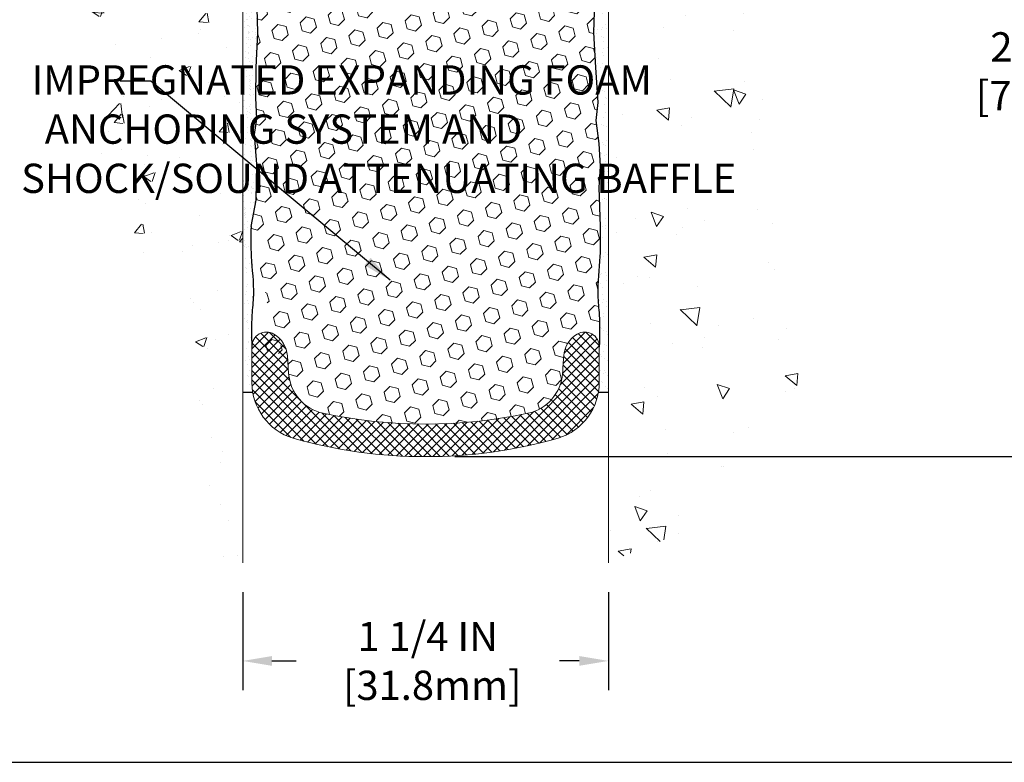
# Model space of a CAD drawing. Extents: x 788 to 2303, y 542 to 568.
# Drawn here: x 793 to 796, y 546 to 548 of the extents above; entities that cross this region are included whole.
import ezdxf

# ---------------------------------------------------------------- set-up
doc = ezdxf.new("R2010")
doc.units = 0
doc.header["$LTSCALE"] = 5
doc.header["$MEASUREMENT"] = 0
doc.layers.get('DEFPOINTS').update_dxf_attribs({"linetype": 'CONTINUOUS'})
for name, color, linetype, lineweight in [('CONCRETE - H', 130, 'CONTINUOUS', 9), ('CONCRETE - L', 132, 'CONTINUOUS', 20), ('FOAM INSERT - H', 150, 'CONTINUOUS', 15), ('SILICONE BELLOWS - H', 20, 'CONTINUOUS', 15), ('SILICONE BELLOWS - L', 22, 'CONTINUOUS', 20), ('TBLOCK-T5', 111, 'CONTINUOUS', 30), ('TEXT - 4', 241, 'CONTINUOUS', 25)]:
    doc.layers.add(name, color=color, linetype=linetype, lineweight=lineweight)
doc.layers.add('DIMS', color=50, linetype='CONTINUOUS')
doc.styles.add('ROMANS', font='romans', dxfattribs={"width": 0.9})
doc.dimstyles.new('Copy of STANDARD', dxfattribs={"dimtxt": 2, "dimasz": 2, "dimexe": 1, "dimexo": 1, "dimgap": 1, "dimtad": 0, "dimzin": 0, "dimdsep": 46, "dimtxsty": 'Standard', "dimcen": 0.09, "dimclrd": 256, "dimclre": 256, "dimclrt": 256, "dimadec": 1, "dimazin": 0, "dimtfac": 1, "dimtofl": 0, "dimtmove": 0, "dimatfit": 3, "dimfxl": 1, "dimtolj": 1, "dimtzin": 0, "dimlwd": -1, "dimlwe": -1, "dimarcsym": 0})
doc.dimstyles.get("Standard").update_dxf_attribs({"dimtxt": 0.18, "dimasz": 0.18, "dimexe": 0.18, "dimexo": 0.0625, "dimgap": 0.09, "dimtad": 0, "dimtih": 1, "dimtoh": 1, "dimdec": 4, "dimzin": 0, "dimdsep": 46, "dimtxsty": 'Standard', "dimcen": 0.09, "dimadec": 0, "dimazin": 0, "dimtfac": 1, "dimtdec": 4, "dimtofl": 0, "dimtmove": 0, "dimatfit": 3, "dimfxl": 1, "dimtolj": 1, "dimtzin": 0, "dimarcsym": 0})
pattern_1 = [(37.49999999999999, (-3.968198449925382, -0.09723033614170618), (-0.001574833952740192, 0.04817059422532897), [0, -0.03800000000000001, 0, -0.0425, 0, -0.040625]), (7.499999999999948, (-3.968198449925382, -0.09723033614170618), (0.0442444176316932, 0.0705536516307435), [0, -0.0205, 0, -0.03425, 0, -0.013125]), (327.5, (-3.998948449925393, -0.09723033614170618), (0.07785354654378739, 0.0001414763384241045), [0, -0.0125, 0, -0.04499999999999998, 0, -0.05874999999999998]), (317.5, (-3.998948449925393, -0.09723033614170618), (0.07515316511430735, 0.02194188912335622), [0, -0.00625, 0, -0.0295, 0, -0.03375])]

# ---------------------------------------------------------------- blocks, each defined once
blk = doc.blocks.new('*D4')
at = {"layer": 'DEFPOINTS', "color": 0, "transparency": 16777216}
for p in [(793.4157442397554, 546.4820728855974), (794.6657442397551, 546.4820728855975), (794.6657442397551, 546.1465773404278)]:
    blk.add_point(p, dxfattribs=at)
at = {"layer": 'DIMS', "transparency": 16777216}
for p, q in [((793.4157442397554, 546.3820728855974), (793.4157442397554, 546.0465773404278)), ((794.6657442397551, 546.3820728855975), (794.6657442397551, 546.0465773404278)), ((793.5157442397555, 546.1465773404278), (793.5981434428103, 546.1465773404278)), ((794.5657442397551, 546.1465773404278), (794.4981434429473, 546.1465773404278))]:
    blk.add_line(p, q, dxfattribs=at)
for points in [[(793.5157442397555, 546.1632440070945), (793.5157442397555, 546.1299106737612), (793.4157442397554, 546.1465773404278)], [(794.5657442397551, 546.1632440070945), (794.5657442397551, 546.1299106737612), (794.6657442397551, 546.1465773404278)]]:
    blk.add_solid(points, dxfattribs=at)
at = {"layer": 'DIMS', "transparency": 16777216, "insert": (794.0481434428788, 546.1465773404278), "char_height": 0.1, "attachment_point": 5, "rotation": 0.0009999999999999998}
blk.add_mtext('\\A1;1 1/4 IN\\P [31.8mm]', dxfattribs=at)
blk = doc.blocks.new('*D5')
at = {"layer": 'DEFPOINTS', "color": 0, "transparency": 16777216}
for p in [(794.6657442397471, 549.6004357714922), (796.211035366162, 549.6004357714922), (794.0407442397465, 546.8445357714916)]:
    blk.add_point(p, dxfattribs=at)
at = {"layer": 'DIMS', "transparency": 16777216}
for p, q in [((794.7657442397472, 549.6004357714922), (796.3110353661621, 549.6004357714922)), ((796.211035366162, 549.5004357714922), (796.211035366162, 548.3946020955191)), ((796.211035366162, 546.9445357714916), (796.211035366162, 547.9279354287814)), ((794.1407442397465, 546.8445357714916), (796.3110353661621, 546.8445357714916))]:
    blk.add_line(p, q, dxfattribs=at)
for points in [[(796.1943686994954, 549.5004357714922), (796.2277020328287, 549.5004357714922), (796.211035366162, 549.6004357714922)], [(796.1943686994954, 546.9445357714916), (796.2277020328287, 546.9445357714916), (796.211035366162, 546.8445357714916)]]:
    blk.add_solid(points, dxfattribs=at)
at = {"layer": 'DIMS', "transparency": 16777216, "insert": (796.2110353661619, 548.1612687621505), "char_height": 0.1, "attachment_point": 5, "rotation": 0.0009999999999999998}
blk.add_mtext('\\A1;2 3/4 IN\\P [70.0mm]', dxfattribs=at)

msp = doc.modelspace()

# ---------------------------------------------------------------- hatches: boundary and pattern name
at = {"layer": 'CONCRETE - H'}
h = msp.add_hatch(dxfattribs=at)
h.set_pattern_fill('AR-CONC', color=256, scale=0.07, angle=89.99999999999999, style=0)
h.set_pattern_definition([(140, (-4.272796533836896, -0.5293935491484945), (0.04392649448781673, 0.5020821278205275), [0.0525, -0.5775]), (85, (-4.272796533836896, -0.5293935491484945), (-0.5265344935900084, -0.09712593352909986), [0.042, -0.462]), (190.4514444599999, (-4.26913599303694, -0.4875533724485877), (-0.4826079936780406, 0.4049561927089786), [0.0446181344, -0.4907994784]), (136.1841999999999, (-4.412796533836882, -0.5293935491484945), (0.1158634965551538, 0.7470689314701007), [0.07874999999999993, -0.8662499999999994]), (186.6356354899999, (-4.403141218936895, -0.4671378276485711), (-0.6818830205421853, 0.65426336197196), [0.06692723939999998, -0.7361996319999997]), (81.18416399, (-4.412796533836882, -0.5293935491484945), (-0.681883020188993, 0.6542633615383413), [0.06300000000000001, -0.6930000007]), (110.9999999999999, (-4.377796533836914, -0.4593935491485581), (0.2818332234657372, 0.4178349364829231), [0.0525, -0.5775]), (56.00000000000002, (-4.377796533836914, -0.4593935491485581), (-0.5076050315327971, 0.1703207323451074), [0.042, -0.462]), (161.45144474, (-4.354310432036897, -0.42457397134865), (-0.2257718069644475, 0.5881556637109798), [0.04461813299999996, -0.4907994783999996]), (127.5, (-4.272796533836896, -0.5293935491484945), (-0.2330256976819181, 0.00851189872210354), [0, -0.4564, 0, -0.4690000000000001, 0, -0.4637500000000001]), (97.49999999999993, (-4.272796533836896, -0.5293935491484945), (-0.2760881983176521, 0.1841486762095041), [0, -0.2674, 0, -0.4459, 0, -0.17675]), (57.49999999999998, (-4.272796533836896, -0.6854935491486458), (0.01578841021406595, 0.3736757053206863), [0, -0.1749999999999998, 0, -0.5459999999999992, 0, -0.7244999999999991]), (47.49999999999999, (-4.272796533836896, -0.7554935491485821), (-0.07007348763262229, 0.4082303185396704), [0, -0.2275, 0, -0.3626, 0, -0.5145000000000001])])
edge = h.paths.add_edge_path()
edge.add_spline(control_points=[(794.6657442397551, 546.4820728855975), (794.8463331208357, 546.5632730436337), (795.447604029289, 546.7267863585405), (795.1349763886186, 548.3684718364608), (795.2262076266284, 549.6500001319488), (795.3735517688164, 551.184338599442), (794.8673317803598, 551.5941835034224), (794.6657442397553, 551.7461226533129)], knot_values=[0, 0, 0, 0, 0.5449645522719961, 1.713303779530799, 3.882853635425639, 5.078342802083128, 5.782413594132318, 5.782413594132318, 5.782413594132318, 5.782413594132318], degree=3, periodic=0)
edge.add_line((794.665744239755, 551.7461226533129), (794.6657442397551, 546.4820728855975))
h = msp.add_hatch(dxfattribs=at)
h.set_pattern_fill('AR-CONC', color=256, scale=0.05, angle=-2.544443745170813e-14, style=0)
h.set_pattern_definition([(49.99999999999999, (1584.887869763367, -5034.322318755168), (0.3586300913003768, -0.03137606749129773), [0.03750000000000001, -0.4125]), (355, (1584.887869763367, -5034.322318755168), (-0.06937566680649981, 0.376096066850006), [0.03, -0.33]), (100.4513999999999, (1584.917755603367, -5034.324933425169), (0.2892546908570109, 0.3447197710304767), [0.03187009499999993, -0.3505710559999994]), (46.18419999999995, (1584.887869763367, -5034.222318755168), (0.5336205243128223, -0.08275950716450929), [0.05624999999999999, -0.6187499999999999]), (96.63559999999994, (1584.932338135867, -5034.229215408668), (0.467331352774352, 0.4870589354502206), [0.04780514399999986, -0.5258564999999977]), (351.1841999999999, (1584.887869763367, -5034.222318755168), (0.4673309725668139, 0.487059300462662), [0.04499999999999989, -0.4949999999999992]), (20.99999999999995, (1584.937869763367, -5034.247318755168), (0.2984535260592308, -0.2013094453326696), [0.03750000000000001, -0.4125]), (326.0000000000001, (1584.937869763367, -5034.247318755168), (0.1216576659607911, 0.3625750225234265), [0.02999999999999999, -0.3299999999999999]), (71.45139999999994, (1584.962740879866, -5034.264094558168), (0.4201113142907451, 0.161265248354976), [0.03187009499999997, -0.3505710559999997]), (37.49999999999999, (1584.887869763367, -5034.322318755168), (0.006079927658645417, 0.1664469269156558), [0, -0.326, 0, -0.335, 0, -0.33125]), (7.499999999999902, (1584.887869763367, -5034.322318755168), (0.1315347687210744, 0.1972058559411801), [0, -0.191, 0, -0.3184999999999999, 0, -0.12625]), (327.5, (1584.776369763367, -5034.322318755168), (0.2669112180862045, -0.01127743586719003), [0, -0.1249999999999999, 0, -0.3899999999999997, 0, -0.5174999999999994]), (317.4999999999999, (1584.726369763367, -5034.322318755168), (0.2915930846711931, 0.05005249116615867), [0, -0.1625, 0, -0.259, 0, -0.3675])])
h.paths.add_polyline_path([(792.5840627312556, 549.6009683604748), (792.7551057595211, 549.6009683604748), (792.759883483931, 549.6009683604748), (792.5888404556664, 549.6009683604748)], flags=16)
edge = h.paths.add_edge_path()
edge.add_line((793.34912132539, 546.4820728855975), (793.4157442397556, 546.4820728855975))
edge.add_line((793.4157442397556, 546.4820728855975), (793.4157442397556, 549.7232129138695))
edge.add_arc((793.2907442397548, 549.7232129138691), 0.1250000000007958, 1.563306237032948e-10, 89.99999999963524)
edge.add_line((793.2907442397556, 549.8482129138699), (791.9157442397556, 549.8482129138699))
edge.add_line((791.9157442397556, 549.8482129138699), (791.9157442397556, 549.7054357714932))
edge.add_line((791.9157442397556, 549.7054357714932), (791.9146252621056, 549.693980618975))
edge.add_line((791.9146252621056, 549.693980618975), (791.9135207241019, 549.6825343749153))
edge.add_line((791.9135207241019, 549.6825343749153), (791.9124450653906, 549.6711059477726))
edge.add_line((791.9124450653906, 549.6711059477726), (791.9114127256179, 549.6597042460054))
edge.add_line((791.9114127256179, 549.6597042460054), (791.91043814443, 549.6483381780722))
edge.add_line((791.91043814443, 549.6483381780722), (791.9095357614733, 549.6370166524314))
edge.add_line((791.9095357614733, 549.6370166524314), (791.9087200163938, 549.6257485775415))
edge.add_line((791.9087200163938, 549.6257485775415), (791.9080053488377, 549.614542861861))
edge.add_line((791.9080053488377, 549.614542861861), (791.9074061984513, 549.6034084138485))
edge.add_line((791.9074061984513, 549.6034084138485), (791.9069370048809, 549.5923541419622))
edge.add_line((791.9069370048809, 549.5923541419622), (791.9066122077726, 549.581388954661))
edge.add_line((791.9066122077726, 549.581388954661), (791.9064462467726, 549.570521760403))
edge.add_line((791.9064462467726, 549.570521760403), (791.9064535615271, 549.559761467647))
edge.add_line((791.9064535615271, 549.559761467647), (791.9066485916823, 549.5491169848513))
edge.add_line((791.9066485916823, 549.5491169848513), (791.9070457768845, 549.5385972204745))
edge.add_line((791.9070457768845, 549.5385972204745), (791.9076595567798, 549.5282110829748))
edge.add_line((791.9076595567798, 549.5282110829748), (791.9085043710146, 549.5179674808111))
edge.add_line((791.9085043710146, 549.5179674808111), (791.9095946592348, 549.5078753224417))
edge.add_line((791.9095946592348, 549.5078753224417), (791.9109448610869, 549.497943516325))
edge.add_line((791.9109448610869, 549.497943516325), (791.912569416217, 549.4881809709195))
edge.add_line((791.912569416217, 549.4881809709195), (791.9144827642713, 549.478596594684))
edge.add_line((791.9144827642713, 549.478596594684), (791.916699344896, 549.4691992960765))
edge.add_line((791.916699344896, 549.4691992960765), (791.9192316656588, 549.4599967491888))
edge.add_line((791.9192316656588, 549.4599967491888), (791.9220792546621, 549.4509883357883))
edge.add_line((791.9220792546621, 549.4509883357883), (791.9252362949167, 549.4421700227684))
edge.add_line((791.9252362949167, 549.4421700227684), (791.9286969528362, 549.4335377664194))
edge.add_line((791.9286969528362, 549.4335377664194), (791.9324553948346, 549.4250875230312))
edge.add_line((791.9324553948346, 549.4250875230312), (791.9365057873258, 549.4168152488937))
edge.add_line((791.9365057873258, 549.4168152488937), (791.9408422967234, 549.4087169002975))
edge.add_line((791.9408422967234, 549.4087169002975), (791.9454590894412, 549.4007884335324))
edge.add_line((791.9454590894412, 549.4007884335324), (791.9503503318931, 549.3930258048885))
edge.add_line((791.9503503318931, 549.3930258048885), (791.9555101904928, 549.3854249706559))
edge.add_line((791.9555101904928, 549.3854249706559), (791.9609328316542, 549.3779818871247))
edge.add_line((791.9609328316542, 549.3779818871247), (791.966612421791, 549.3706925105852))
edge.add_line((791.966612421791, 549.3706925105852), (791.9725431273171, 549.3635527973272))
edge.add_line((791.9725431273171, 549.3635527973272), (791.9787191146461, 549.3565587036409))
edge.add_line((791.9787191146461, 549.3565587036409), (791.985134550192, 549.3497061858164))
edge.add_line((791.985134550192, 549.3497061858164), (791.9917836003686, 549.342991200144))
edge.add_line((791.9917836003686, 549.342991200144), (791.9986604315895, 549.3364097029134))
edge.add_line((791.9986604315895, 549.3364097029134), (792.0057592102688, 549.329957650415))
edge.add_line((792.0057592102688, 549.329957650415), (792.01307410282, 549.3236309989389))
edge.add_line((792.01307410282, 549.3236309989389), (792.020599275657, 549.317425704775))
edge.add_line((792.020599275657, 549.317425704775), (792.0283288951937, 549.3113377242136))
edge.add_line((792.0283288951937, 549.3113377242136), (792.0362571278438, 549.3053630135447))
edge.add_line((792.0362571278438, 549.3053630135447), (792.0443781400211, 549.2994975290583))
edge.add_line((792.0443781400211, 549.2994975290583), (792.0526860981394, 549.2937372270447))
edge.add_line((792.0526860981394, 549.2937372270447), (792.0611751686124, 549.2880780637938))
edge.add_line((792.0611751686124, 549.2880780637938), (792.0698395178541, 549.282515995596))
edge.add_line((792.0698395178541, 549.282515995596), (792.0786733122782, 549.2770469787409))
edge.add_line((792.0786733122782, 549.2770469787409), (792.0876707182985, 549.2716669695192))
edge.add_line((792.0876707182985, 549.2716669695192), (792.0968259023288, 549.2663719242205))
edge.add_line((792.0968259023288, 549.2663719242205), (792.1061330307828, 549.2611577991352))
edge.add_line((792.1061330307828, 549.2611577991352), (792.1155862700745, 549.2560205505532))
edge.add_line((792.1155862700745, 549.2560205505532), (792.1251797866174, 549.2509561347647))
edge.add_line((792.1251797866174, 549.2509561347647), (792.1349077468257, 549.2459605080599))
edge.add_line((792.1349077468257, 549.2459605080599), (792.1447643171128, 549.2410296267286))
edge.add_line((792.1447643171128, 549.2410296267286), (792.1547436638929, 549.2361594470611))
edge.add_line((792.1547436638929, 549.2361594470611), (792.1648399535794, 549.2313459253477))
edge.add_line((792.1648399535794, 549.2313459253477), (792.1750473525863, 549.226585017878))
edge.add_line((792.1750473525863, 549.226585017878), (792.1853600273273, 549.2218726809425))
edge.add_line((792.1853600273273, 549.2218726809425), (792.1957721442164, 549.2172048708312))
edge.add_line((792.1957721442164, 549.2172048708312), (792.2062778696671, 549.2125775438342))
edge.add_line((792.2062778696671, 549.2125775438342), (792.2168713700935, 549.2079866562415))
edge.add_line((792.2168713700935, 549.2079866562415), (792.2275468119093, 549.2034281643432))
edge.add_line((792.2275468119093, 549.2034281643432), (792.2382983615281, 549.1988980244296))
edge.add_line((792.2382983615281, 549.1988980244296), (792.249120185364, 549.1943921927906))
edge.add_line((792.249120185364, 549.1943921927906), (792.2600064498305, 549.1899066257163))
edge.add_line((792.2600064498305, 549.1899066257163), (792.2709513213415, 549.1854372794969))
edge.add_line((792.2709513213415, 549.1854372794969), (792.281948966311, 549.1809801104225))
edge.add_line((792.281948966311, 549.1809801104225), (792.2929935511526, 549.176531074783))
edge.add_line((792.2929935511526, 549.176531074783), (792.3040792422801, 549.1720861288688))
edge.add_line((792.3040792422801, 549.1720861288688), (792.3152002061073, 549.1676412289698))
edge.add_line((792.3152002061073, 549.1676412289698), (792.3263506090481, 549.1631923313762))
edge.add_line((792.3263506090481, 549.1631923313762), (792.3375246175161, 549.158735392378))
edge.add_line((792.3375246175161, 549.158735392378), (792.3487163979254, 549.1542663682654))
edge.add_line((792.3487163979254, 549.1542663682654), (792.3599201166895, 549.1497812153284))
edge.add_line((792.3599201166895, 549.1497812153284), (792.3711299402223, 549.1452758898571))
edge.add_line((792.3711299402223, 549.1452758898571), (792.3823400349377, 549.1407463481416))
edge.add_line((792.3823400349377, 549.1407463481416), (792.3935445672494, 549.1361885464721))
edge.add_line((792.3935445672494, 549.1361885464721), (792.4047377035712, 549.1315984411386))
edge.add_line((792.4047377035712, 549.1315984411386), (792.4159136103168, 549.1269719884314))
edge.add_line((792.4159136103168, 549.1269719884314), (792.4270664539002, 549.1223051446402))
edge.add_line((792.4270664539002, 549.1223051446402), (792.438190400735, 549.1175938660554))
edge.add_line((792.438190400735, 549.1175938660554), (792.4492796172352, 549.112834108967))
edge.add_line((792.4492796172352, 549.112834108967), (792.4603282698146, 549.1080218296652))
edge.add_line((792.4603282698146, 549.1080218296652), (792.4713305248868, 549.1031529844399))
edge.add_line((792.4713305248868, 549.1031529844399), (792.4822805488656, 549.0982235295814))
edge.add_line((792.4822805488656, 549.0982235295814), (792.4931725081649, 549.0932294213798))
edge.add_line((792.4931725081649, 549.0932294213798), (792.5040005691985, 549.0881666161249))
edge.add_line((792.5040005691985, 549.0881666161249), (792.5147588983803, 549.0830310701072))
edge.add_line((792.5147588983803, 549.0830310701072), (792.5254416621237, 549.0778187396165))
edge.add_line((792.5254416621237, 549.0778187396165), (792.536043026843, 549.0725255809431))
edge.add_line((792.536043026843, 549.0725255809431), (792.5465571589517, 549.0671475503768))
edge.add_line((792.5465571589517, 549.0671475503768), (792.5569782248638, 549.0616806042082))
edge.add_line((792.5569782248638, 549.0616806042082), (792.5673003909927, 549.0561206987269))
edge.add_line((792.5673003909927, 549.0561206987269), (792.5775178237527, 549.0504637902231))
edge.add_line((792.5775178237527, 549.0504637902231), (792.5876246895573, 549.0447058349872))
edge.add_line((792.5876246895573, 549.0447058349872), (792.5976151548202, 549.038842789309))
edge.add_line((792.5976151548202, 549.038842789309), (792.6074833859556, 549.0328706094788))
edge.add_line((792.6074833859556, 549.0328706094788), (792.6172235493768, 549.0267852517865))
edge.add_line((792.6172235493768, 549.0267852517865), (792.626829811498, 549.0205826725222))
edge.add_line((792.626829811498, 549.0205826725222), (792.6362963387329, 549.0142588279763))
edge.add_line((792.6362963387329, 549.0142588279763), (792.645617297495, 549.0078096744385))
edge.add_line((792.645617297495, 549.0078096744385), (792.6547868541986, 549.0012311681991))
edge.add_line((792.6547868541986, 549.0012311681991), (792.6637991752572, 548.9945192655482))
edge.add_line((792.6637991752572, 548.9945192655482), (792.6726484270845, 548.9876699227759))
edge.add_line((792.6726484270845, 548.9876699227759), (792.6813287760945, 548.9806790961723))
edge.add_line((792.6813287760945, 548.9806790961723), (792.6898343887009, 548.9735427420275))
edge.add_line((792.6898343887009, 548.9735427420275), (792.6981594313175, 548.9662568166315))
edge.add_line((792.6981594313175, 548.9662568166315), (792.7062980703582, 548.9588172762744))
edge.add_line((792.7062980703582, 548.9588172762744), (792.7142444722367, 548.9512200772465))
edge.add_line((792.7142444722367, 548.9512200772465), (792.7219928033668, 548.9434611758377))
edge.add_line((792.7219928033668, 548.9434611758377), (792.7295372301622, 548.9355365283382))
edge.add_line((792.7295372301622, 548.9355365283382), (792.736871919037, 548.927442091038))
edge.add_line((792.736871919037, 548.927442091038), (792.7439910364047, 548.9191738202272))
edge.add_line((792.7439910364047, 548.9191738202272), (792.750888828806, 548.9107277402713))
edge.add_line((792.750888828806, 548.9107277402713), (792.7575632696968, 548.9021030419054))
edge.add_line((792.7575632696968, 548.9021030419054), (792.7640175611151, 548.8933033580429))
edge.add_line((792.7640175611151, 548.8933033580429), (792.7702552963922, 548.8843326540382))
edge.add_line((792.7702552963922, 548.8843326540382), (792.7762800688591, 548.8751948952456))
edge.add_line((792.7762800688591, 548.8751948952456), (792.7820954718471, 548.8658940470195))
edge.add_line((792.7820954718471, 548.8658940470195), (792.7877050986874, 548.8564340747142))
edge.add_line((792.7877050986874, 548.8564340747142), (792.7931125427111, 548.8468189436841))
edge.add_line((792.7931125427111, 548.8468189436841), (792.7983213972494, 548.8370526192834))
edge.add_line((792.7983213972494, 548.8370526192834), (792.8033352556336, 548.8271390668665))
edge.add_line((792.8033352556336, 548.8271390668665), (792.8081577111946, 548.8170822517878))
edge.add_line((792.8081577111946, 548.8170822517878), (792.8127923572637, 548.8068861394016))
edge.add_line((792.8127923572637, 548.8068861394016), (792.8172427871721, 548.7965546950624))
edge.add_line((792.8172427871721, 548.7965546950624), (792.821512594251, 548.7860918841241))
edge.add_line((792.821512594251, 548.7860918841241), (792.8256053718314, 548.7755016719415))
edge.add_line((792.8256053718314, 548.7755016719415), (792.8295247132447, 548.7647880238686))
edge.add_line((792.8295247132447, 548.7647880238686), (792.833274211822, 548.75395490526))
edge.add_line((792.833274211822, 548.75395490526), (792.8368574608944, 548.7430062814698))
edge.add_line((792.8368574608944, 548.7430062814698), (792.8402780537931, 548.7319461178525))
edge.add_line((792.8402780537931, 548.7319461178525), (792.8435395838494, 548.7207783797625))
edge.add_line((792.8435395838494, 548.7207783797625), (792.8466456443942, 548.7095070325539))
edge.add_line((792.8466456443942, 548.7095070325539), (792.849599828759, 548.6981360415813))
edge.add_line((792.849599828759, 548.6981360415813), (792.8524057302748, 548.6866693721988))
edge.add_line((792.8524057302748, 548.6866693721988), (792.8550669422726, 548.6751109897609))
edge.add_line((792.8550669422726, 548.6751109897609), (792.8575870580839, 548.6634648596219))
edge.add_line((792.8575870580839, 548.6634648596219), (792.8599696710397, 548.6517349471361))
edge.add_line((792.8599696710397, 548.6517349471361), (792.8622183744712, 548.6399252176578))
edge.add_line((792.8622183744712, 548.6399252176578), (792.8643367617095, 548.6280396365415))
edge.add_line((792.8643367617095, 548.6280396365415), (792.8663284260859, 548.6160821691414))
edge.add_line((792.8663284260859, 548.6160821691414), (792.8681969609316, 548.6040567808119))
edge.add_line((792.8681969609316, 548.6040567808119), (792.8699459595776, 548.5919674369072))
edge.add_line((792.8699459595776, 548.5919674369072), (792.8715790153552, 548.5798181027818))
edge.add_line((792.8715790153552, 548.5798181027818), (792.8730997215955, 548.56761274379))
edge.add_line((792.8730997215955, 548.56761274379), (792.8745116716298, 548.5553553252862))
edge.add_line((792.8745116716298, 548.5553553252862), (792.8758184587891, 548.5430498126246))
edge.add_line((792.8758184587891, 548.5430498126246), (792.8770236764046, 548.5307001711595))
edge.add_line((792.8770236764046, 548.5307001711595), (792.8781309178077, 548.5183103662455))
edge.add_line((792.8781309178077, 548.5183103662455), (792.8791437763292, 548.5058843632368))
edge.add_line((792.8791437763292, 548.5058843632368), (792.8800658453006, 548.4934261274875))
edge.add_line((792.8800658453006, 548.4934261274875), (792.8809007180529, 548.4809396243523))
edge.add_line((792.8809007180529, 548.4809396243523), (792.8816519879174, 548.4684288191853))
edge.add_line((792.8816519879174, 548.4684288191853), (792.882323248225, 548.455897677341))
edge.add_line((792.882323248225, 548.455897677341), (792.8829180923072, 548.4433501641737))
edge.add_line((792.8829180923072, 548.4433501641737), (792.883440113495, 548.4307902450375))
edge.add_line((792.883440113495, 548.4307902450375), (792.8838929051196, 548.4182218852872))
edge.add_line((792.8838929051196, 548.4182218852872), (792.8842800605122, 548.4056490502767))
edge.add_line((792.8842800605122, 548.4056490502767), (792.8846051730039, 548.3930757053606))
edge.add_line((792.8846051730039, 548.3930757053606), (792.8848718359261, 548.3805058158931))
edge.add_line((792.8848718359261, 548.3805058158931), (792.8850836426096, 548.3679433472286))
edge.add_line((792.8850836426096, 548.3679433472286), (792.8852441863859, 548.3553922647214))
edge.add_line((792.8852441863859, 548.3553922647214), (792.885357060586, 548.3428565337259))
edge.add_line((792.885357060586, 548.3428565337259), (792.885425858541, 548.3303401195964))
edge.add_line((792.885425858541, 548.3303401195964), (792.8854541735823, 548.3178469876872))
edge.add_line((792.8854541735823, 548.3178469876872), (792.885445599041, 548.3053811033527))
edge.add_line((792.885445599041, 548.3053811033527), (792.8854037282481, 548.2929464319471))
edge.add_line((792.8854037282481, 548.2929464319471), (792.885332154535, 548.2805469388251))
edge.add_line((792.885332154535, 548.2805469388251), (792.8852344712328, 548.2681865893406))
edge.add_line((792.8852344712328, 548.2681865893406), (792.8851142716726, 548.2558693488481))
edge.add_line((792.8851142716726, 548.2558693488481), (792.8849751491856, 548.2435991827022))
edge.add_line((792.8849751491856, 548.2435991827022), (792.884820697103, 548.2313800562567))
edge.add_line((792.884820697103, 548.2313800562567), (792.8846545087561, 548.2192159348665))
edge.add_line((792.8846545087561, 548.2192159348665), (792.8844801774758, 548.2071107838855))
edge.add_line((792.8844801774758, 548.2071107838855), (792.8843012965934, 548.1950685686683))
edge.add_line((792.8843012965934, 548.1950685686683), (792.8841214594402, 548.1830932545691))
edge.add_line((792.8841214594402, 548.1830932545691), (792.8839442593471, 548.1711888069424))
edge.add_line((792.8839442593471, 548.1711888069424), (792.8837732896455, 548.1593591911422))
edge.add_line((792.8837732896455, 548.1593591911422), (792.8836121436666, 548.1476083725232))
edge.add_line((792.8836121436666, 548.1476083725232), (792.8834644147414, 548.1359403164397))
edge.add_line((792.8834644147414, 548.1359403164397), (792.8833336962012, 548.1243589882458))
edge.add_line((792.8833336962012, 548.1243589882458), (792.8832235813771, 548.1128683532961))
edge.add_line((792.8832235813771, 548.1128683532961), (792.8831376636002, 548.1014723769447))
edge.add_line((792.8831376636002, 548.1014723769447), (792.8830795362019, 548.090175024546))
edge.add_line((792.8830795362019, 548.090175024546), (792.8830527925132, 548.0789802614546))
edge.add_line((792.8830527925132, 548.0789802614546), (792.8830610258652, 548.0678920530245))
edge.add_line((792.8830610258652, 548.0678920530245), (792.8831078295893, 548.0569143646102))
edge.add_line((792.8831078295893, 548.0569143646102), (792.8831967970166, 548.046051161566))
edge.add_line((792.8831967970166, 548.046051161566), (792.8833315214781, 548.0353064092461))
edge.add_line((792.8833315214781, 548.0353064092461), (792.8835155963052, 548.0246840730051))
edge.add_line((792.8835155963052, 548.0246840730051), (792.883752614829, 548.0141881181972))
edge.add_line((792.883752614829, 548.0141881181972), (792.8840461703805, 548.0038225101769))
edge.add_line((792.8840461703805, 548.0038225101769), (792.8843998562912, 547.9935912142982))
edge.add_line((792.8843998562912, 547.9935912142982), (792.884817265892, 547.9834981959157))
edge.add_line((792.884817265892, 547.9834981959157), (792.8853019925142, 547.9735474203836))
edge.add_line((792.8853019925142, 547.9735474203836), (792.8858576294889, 547.9637428530565))
edge.add_line((792.8858576294889, 547.9637428530565), (792.8864877701473, 547.9540884592883))
edge.add_line((792.8864877701473, 547.9540884592883), (792.8871960078206, 547.9445882044337))
edge.add_line((792.8871960078206, 547.9445882044337), (792.88798593584, 547.9352460538469))
edge.add_line((792.88798593584, 547.9352460538469), (792.8888611475365, 547.9260659728823))
edge.add_line((792.8888611475365, 547.9260659728823), (792.8898252362416, 547.9170519268941))
edge.add_line((792.8898252362416, 547.9170519268941), (792.8908817952861, 547.9082078812368))
edge.add_line((792.8908817952861, 547.9082078812368), (792.8920344180015, 547.8995378012646))
edge.add_line((792.8920344180015, 547.8995378012646), (792.8932866977186, 547.891045652332))
edge.add_line((792.8932866977186, 547.891045652332), (792.894642227769, 547.8827353997932))
edge.add_line((792.894642227769, 547.8827353997932), (792.8961046014836, 547.8746110090026))
edge.add_line((792.8961046014836, 547.8746110090026), (792.8976774121936, 547.8666764453144))
edge.add_line((792.8976774121936, 547.8666764453144), (792.8993642532303, 547.8589356740832))
edge.add_line((792.8993642532303, 547.8589356740832), (792.9011687179246, 547.8513926606631))
edge.add_line((792.9011687179246, 547.8513926606631), (792.903094399608, 547.8440513704086))
edge.add_line((792.903094399608, 547.8440513704086), (792.9051448916116, 547.836915768674))
edge.add_line((792.9051448916116, 547.836915768674), (792.9073237872664, 547.8299898208135))
edge.add_line((792.9073237872664, 547.8299898208135), (792.9096346799037, 547.8232774921815))
edge.add_line((792.9096346799037, 547.8232774921815), (792.9120811628545, 547.8167827481326))
edge.add_line((792.9120811628545, 547.8167827481326), (792.9146668294503, 547.8105095540208))
edge.add_line((792.9146668294503, 547.8105095540208), (792.917395273022, 547.8044618752004))
edge.add_line((792.917395273022, 547.8044618752004), (792.9202700869009, 547.7986436770261))
edge.add_line((792.9202700869009, 547.7986436770261), (792.9232948644182, 547.793058924852))
edge.add_line((792.9232948644182, 547.793058924852), (792.9264731989049, 547.7877115840324))
edge.add_line((792.9264731989049, 547.7877115840324), (792.9298086836923, 547.7826056199218))
edge.add_line((792.9298086836923, 547.7826056199218), (792.9333049121116, 547.7777449978744))
edge.add_line((792.9333049121116, 547.7777449978744), (792.9369654774938, 547.7731336832445))
edge.add_line((792.9369654774938, 547.7731336832445), (792.9407939731703, 547.7687756413866))
edge.add_line((792.9407939731703, 547.7687756413866), (792.9447939924722, 547.764674837655))
edge.add_line((792.9447939924722, 547.764674837655), (792.9489691287306, 547.760835237404))
edge.add_line((792.9489691287306, 547.760835237404), (792.9533229837865, 547.757260755366))
edge.add_line((792.9533229837865, 547.757260755366), (792.9578761616583, 547.7538541673158))
edge.add_line((792.9578761616583, 547.7538541673158), (792.9627018765264, 547.7502052928113))
edge.add_line((792.9627018765264, 547.7502052928113), (792.9678834873541, 547.745843604271))
edge.add_line((792.9678834873541, 547.745843604271), (792.9735043531048, 547.7402985741136))
edge.add_line((792.9735043531048, 547.7402985741136), (792.9796478327419, 547.7330996747572))
edge.add_line((792.9796478327419, 547.7330996747572), (792.9863972852285, 547.7237763786205))
edge.add_line((792.9863972852285, 547.7237763786205), (792.9938360695281, 547.711858158122))
edge.add_line((792.9938360695281, 547.711858158122), (793.002047544604, 547.6968744856802))
edge.add_line((793.002047544604, 547.6968744856802), (793.0111150694195, 547.6783548337135))
edge.add_line((793.0111150694195, 547.6783548337135), (793.0211220029379, 547.6558286746405))
edge.add_line((793.0211220029379, 547.6558286746405), (793.0321517041225, 547.6288254808795))
edge.add_line((793.0321517041225, 547.6288254808795), (793.0442875319367, 547.5968747248492))
edge.add_line((793.0442875319367, 547.5968747248492), (793.0576128453438, 547.5595058789678))
edge.add_line((793.0576128453438, 547.5595058789678), (793.0722110033071, 547.5162484156541))
edge.add_line((793.0722110033071, 547.5162484156541), (793.0881653647898, 547.4666318073265))
edge.add_line((793.0881653647898, 547.4666318073265), (793.1055592887554, 547.4101855264034))
edge.add_line((793.1055592887554, 547.4101855264034), (793.1244761341674, 547.3464390453033))
edge.add_line((793.1244761341674, 547.3464390453033), (793.1449992599886, 547.2749218364447))
edge.add_line((793.1449992599886, 547.2749218364447), (793.1672120251827, 547.1951633722462))
edge.add_line((793.1672120251827, 547.1951633722462), (793.191197788713, 547.1066931251262))
edge.add_line((793.191197788713, 547.1066931251262), (793.2170399095427, 547.009040567503))
edge.add_line((793.2170399095427, 547.009040567503), (793.2448217466352, 546.9017351717954))
edge.add_line((793.2448217466352, 546.9017351717954), (793.2746266589538, 546.7843064104218))
edge.add_line((793.2746266589538, 546.7843064104218), (793.3065380054618, 546.6562837558005))
edge.add_line((793.3065380054618, 546.6562837558005), (793.3406391451225, 546.5171966803501))
edge.add_line((793.3406391451225, 546.5171966803501), (793.34912132539, 546.4820728855975))
at = {"layer": 'DIMS'}
h = msp.add_hatch(dxfattribs=at)
h.set_pattern_fill('AR-SAND', color=256, scale=0.025, angle=-1.272221872585407e-14, style=0)
h.set_pattern_definition([(37.49999999999999, (-3.968198449925382, -0.07723033614172437), (-0.001574833952740192, 0.04817059422532897), [0, -0.03800000000000001, 0, -0.0425, 0, -0.040625]), (7.499999999999948, (-3.968198449925382, -0.07723033614172437), (0.0442444176316932, 0.0705536516307435), [0, -0.0205, 0, -0.03425, 0, -0.013125]), (327.5, (-3.998948449925393, -0.07723033614172437), (0.07785354654378739, 0.0001414763384241045), [0, -0.0125, 0, -0.04499999999999998, 0, -0.05874999999999998]), (317.5, (-3.998948449925393, -0.07723033614172437), (0.07515316511430735, 0.02194188912335622), [0, -0.00625, 0, -0.0295, 0, -0.03375])])
edge = h.paths.add_edge_path()
edge.add_line((793.415744239747, 547.6307129138696), (793.4457955029259, 547.6307129138695))
edge.add_line((793.4457955029259, 547.6307129138695), (793.4607021875993, 547.720439055123))
edge.add_line((793.4607021875993, 547.720439055123), (793.4630247240526, 547.8434474354974))
edge.add_line((793.4630247240526, 547.8434474354974), (793.4548957726362, 547.9455676143657))
edge.add_line((793.4548957726362, 547.9455676143657), (793.4630247240526, 547.9989486338549))
edge.add_line((793.4630247240526, 547.9989486338549), (793.4595409193727, 548.070896924795))
edge.add_line((793.4595409193727, 548.070896924795), (793.4605044754816, 548.1746990806945))
edge.add_line((793.4605044754816, 548.1746990806945), (793.4666354545956, 548.2942322664788))
edge.add_line((793.4666354545956, 548.2942322664788), (793.4594326330874, 548.5423572871908))
edge.add_line((793.4594326330874, 548.5423572871908), (793.4594326330874, 548.6100869924154))
edge.add_line((793.4594326330874, 548.6100869924154), (793.449891154039, 548.67781669764))
edge.add_line((793.449891154039, 548.67781669764), (793.4575245403744, 548.7465000111807))
edge.add_line((793.4575245403744, 548.7465000111807), (793.4460744608713, 548.8180454093903))
edge.add_line((793.4460744608713, 548.8180454093903), (793.4537078472067, 548.8810053934072))
edge.add_line((793.4537078472067, 548.8810053934072), (793.4451204145148, 548.9096237206537))
edge.add_line((793.4451204145148, 548.9096237206537), (793.4466075003479, 548.9457655899529))
edge.add_arc((793.2436097361299, 548.958825672803), 0.2034174477314273, 327.80214052219003, 356.3188867320208, ccw=False)
edge.add_line((793.4157442397471, 548.8504357714928), (793.415744239747, 547.6307129138696))
h = msp.add_hatch(dxfattribs=at)
h.set_pattern_fill('AR-SAND', color=256, scale=0.025, angle=-1.272221872585407e-14, style=0)
h.set_pattern_definition(pattern_1)
edge = h.paths.add_edge_path()
edge.add_arc((793.2436097361295, 548.9588256728044), 0.2034174477321573, 327.802140521332, 356.3188867104066)
edge.add_line((793.4466075003434, 548.9457655898777), (793.4451204145134, 548.9096237206537))
edge.add_line((793.4451204145134, 548.9096237206537), (793.4537078472054, 548.8810053934072))
edge.add_line((793.4537078472054, 548.8810053934072), (793.4460744608699, 548.8180454093903))
edge.add_line((793.4460744608699, 548.8180454093903), (793.457524540373, 548.7465000111807))
edge.add_line((793.457524540373, 548.7465000111807), (793.4498911540377, 548.67781669764))
edge.add_line((793.4498911540377, 548.67781669764), (793.4594326330861, 548.6100869924154))
edge.add_line((793.4594326330861, 548.6100869924154), (793.4594326330861, 548.5423572871908))
edge.add_line((793.4594326330861, 548.5423572871908), (793.4666354545942, 548.2942322664788))
edge.add_line((793.4666354545942, 548.2942322664788), (793.4605044754802, 548.1746990806945))
edge.add_line((793.4605044754802, 548.1746990806945), (793.4519479312277, 548.0547295351051))
edge.add_line((793.4519479312277, 548.0547295351051), (793.4593080933985, 547.9935462890109))
edge.add_line((793.4593080933985, 547.9935462890109), (793.4487243764364, 547.9144007524326))
edge.add_line((793.4487243764364, 547.9144007524326), (793.4436671858336, 547.8367080151206))
edge.add_line((793.4436671858336, 547.8367080151206), (793.4491799060288, 547.7640406079774))
edge.add_line((793.4491799060288, 547.7640406079774), (793.4443579345277, 547.6307129138696))
edge.add_spline(control_points=[(793.4443579345277, 547.6307129138696), (793.4437472468237, 547.5966911650919), (793.4423458702348, 547.518619702504), (793.4567105005542, 547.4178612748439), (793.4444534306909, 547.3152711411543), (793.4460296524949, 547.2563423936059), (793.4469942397467, 547.2202802616761)], knot_values=[0, 0, 0, 0, 0.1020422936505476, 0.2341617170584461, 0.3027055720316177, 0.4108036649988259, 0.4108036649988259, 0.4108036649988259, 0.4108036649988259], degree=3, periodic=0)
edge.add_line((793.4469942397467, 547.220280261676), (793.4469942397468, 547.0985215486197))
edge.add_arc((793.6469942397446, 547.0985215486199), 0.1999999999977972, 180.0000000000651, 189.7836843449846)
edge.add_line((793.4499029742047, 547.0645357714916), (793.4157442397458, 547.0645357714916))
edge.add_line((793.4157442397458, 547.0645357714916), (793.4157442397458, 548.8504357714913))
h = msp.add_hatch(dxfattribs=at)
h.set_pattern_fill('AR-SAND', color=256, scale=0.025, angle=-1.272221872585407e-14, style=0)
h.set_pattern_definition(pattern_1)
edge = h.paths.add_edge_path()
edge.add_arc((794.8378787433634, 548.9588256728044), 0.2034174477321573, 183.6811132895934, 212.197859478668, ccw=False)
edge.add_line((794.6348809791496, 548.9457655898777), (794.6363680649795, 548.9096237206537))
edge.add_line((794.6363680649795, 548.9096237206537), (794.6277806322876, 548.8810053934072))
edge.add_line((794.6277806322876, 548.8810053934072), (794.635414018623, 548.8180454093903))
edge.add_line((794.635414018623, 548.8180454093903), (794.6239639391199, 548.7465000111807))
edge.add_line((794.6239639391199, 548.7465000111807), (794.6315973254552, 548.67781669764))
edge.add_line((794.6315973254552, 548.67781669764), (794.6220558464069, 548.6100869924154))
edge.add_line((794.6220558464069, 548.6100869924154), (794.6220558464069, 548.5423572871908))
edge.add_line((794.6220558464069, 548.5423572871908), (794.6148530248987, 548.2942322664788))
edge.add_line((794.6148530248987, 548.2942322664788), (794.6209840040127, 548.1746990806945))
edge.add_line((794.6209840040127, 548.1746990806945), (794.6295405482653, 548.0547295351051))
edge.add_line((794.6295405482653, 548.0547295351051), (794.6221803860944, 547.9935462890109))
edge.add_line((794.6221803860944, 547.9935462890109), (794.6327641030565, 547.9144007524326))
edge.add_line((794.6327641030565, 547.9144007524326), (794.6378212936593, 547.8367080151206))
edge.add_line((794.6378212936593, 547.8367080151206), (794.6323085734641, 547.7640406079774))
edge.add_line((794.6323085734641, 547.7640406079774), (794.6371305449652, 547.6307129138696))
edge.add_spline(control_points=[(794.6371305449652, 547.6307129138696), (794.6377412326692, 547.5966911650919), (794.6391426092581, 547.518619702504), (794.6247779789387, 547.4178612748439), (794.637035048802, 547.3152711411543), (794.635458826998, 547.2563423936059), (794.6344942397462, 547.2202802616761)], knot_values=[0, 0, 0, 0, 0.1020422936505476, 0.2341617170584461, 0.3027055720316177, 0.4108036649988259, 0.4108036649988259, 0.4108036649988259, 0.4108036649988259], degree=3, periodic=0)
edge.add_line((794.6344942397462, 547.220280261676), (794.6344942397461, 547.0985215486197))
edge.add_arc((794.4344942397483, 547.0985215486199), 0.1999999999977972, 350.2163156550153, 359.99999999993486, ccw=False)
edge.add_line((794.6315855052882, 547.0645357714916), (794.6657442397471, 547.0645357714916))
edge.add_line((794.6657442397471, 547.0645357714916), (794.6657442397471, 548.8504357714913))
at = {"layer": 'FOAM INSERT - H'}
h = msp.add_hatch(dxfattribs=at)
h.set_pattern_fill('HEX', color=256, scale=0.23, angle=44.99999999999999)
h.set_pattern_definition([(44.99999999999999, (-3.968198449925382, -0.09723033614170618), (-0.03521141505250817, 0.0352114150525082), [0.02875, -0.0575]), (164.9999999999999, (-3.968198449925382, -0.09723033614170618), (-0.01288827241241579, -0.04809968746492395), [0.02875, -0.0575]), (105, (-3.947869129966222, -0.07690101618243261), (-0.04809968746492396, -0.01288827241241575), [0.02875, -0.0575])])
edge = h.paths.add_edge_path()
edge.add_line((794.635414018623, 548.8180454093903), (794.6277806322876, 548.8810053934072))
edge.add_line((794.6277806322876, 548.8810053934072), (794.6363680649795, 548.9096237206537))
edge.add_line((794.6363680649795, 548.9096237206537), (794.6344942397462, 548.9551648354727))
edge.add_line((794.6344942397462, 548.9551648354727), (794.6344942397462, 549.224691281307))
edge.add_arc((794.5844942397466, 549.224691281307), 0.04999999999961628, -120.42579225037701, 0, ccw=False)
edge.add_arc((794.6066501788354, 549.2624162459358), 0.09374995534990573, 184.1951275997925, 239.5742077496302, ccw=False)
edge.add_line((794.5131514075765, 549.2555581192822), (794.5086854866903, 549.3164432758998))
edge.add_arc((794.3590873814428, 549.3054702680291), 0.1499999999845369, 4.195127599791584, 77.97046557344144)
edge.add_arc((794.0407442396806, 547.8115705066224), 1.677441931135488, 77.97046557344567, 87.98507865422263)
edge.add_arc((793.4854810047103, 549.3987373359704), 0.6206901585306172, 0, 8.266182480079522, ccw=False)
edge.add_arc((793.4854810047103, 549.3987373359704), 0.6206901585306172, -93.0612490887338, 0, ccw=False)
edge.add_line((793.4523340030458, 548.7789328916676), (793.4575245403744, 548.7465000111807))
edge.add_line((793.4575245403744, 548.7465000111807), (793.449891154039, 548.67781669764))
edge.add_line((793.449891154039, 548.67781669764), (793.4594326330874, 548.6100869924154))
edge.add_line((793.4594326330874, 548.6100869924154), (793.4594326330874, 548.5423572871908))
edge.add_line((793.4594326330874, 548.5423572871908), (793.4666354545956, 548.2942322664788))
edge.add_line((793.4666354545956, 548.2942322664788), (793.4605044754816, 548.1746990806945))
edge.add_line((793.4605044754816, 548.1746990806945), (793.4595409193727, 548.070896924795))
edge.add_line((793.4595409193727, 548.070896924795), (793.4630247240526, 547.9989486338549))
edge.add_line((793.4630247240526, 547.9989486338549), (793.4548957726362, 547.9455676143657))
edge.add_line((793.4548957726362, 547.9455676143657), (793.4630247240526, 547.8434474354974))
edge.add_line((793.4630247240526, 547.8434474354974), (793.4607021875993, 547.720439055123))
edge.add_line((793.4607021875993, 547.720439055123), (793.4443991303332, 547.6341303106645))
edge.add_spline(control_points=[(793.4469942397471, 547.2202802616761), (793.4460296524951, 547.2563423936058), (793.4444534306908, 547.3152711411545), (793.4567105005542, 547.4178612748436), (793.442345870235, 547.518619702504), (793.4437472468238, 547.5966911650919), (793.4443579345277, 547.6307129138696)], knot_values=[0, 0, 0, 0, 0.1080980929672068, 0.1766419479403784, 0.3087613713482769, 0.4108036649988245, 0.4108036649988245, 0.4108036649988245, 0.4108036649988245], degree=3, periodic=0)
edge.add_arc((793.4969942397474, 547.2202802616729), 0.0500000000002818, 59.57420772485938, 182.2964335288192, ccw=False)
edge.add_arc((793.4748383006245, 547.1825552970231), 0.09374995538594343, 4.195127598805016, 59.574207724863925, ccw=False)
edge.add_line((793.5683370719194, 547.1894134236777), (793.5728029928081, 547.1285282670135))
edge.add_arc((793.7224010979975, 547.1395012748774), 0.1499999999261176, 184.1951275988164, 257.9704655769092)
edge.add_arc((794.0407442396806, 548.6334010363606), 1.677441931135488, 257.9704655769399, 282.0295344265543)
edge.add_arc((794.3590873814428, 547.1395012749539), 0.149999999984537, 282.0295344265585, 355.8048724002085)
edge.add_spline(control_points=[(794.5086854866894, 547.1285282670714), (794.5101741267165, 547.1488233156186), (794.5116627667435, 547.1691183641658), (794.5131514067706, 547.1894134127132)], knot_values=[0, 0, 0, 0, 0.06104871335249832, 0.06104871335249832, 0.06104871335249832, 0.06104871335249832], degree=3, periodic=0)
edge.add_arc((794.6066501788354, 547.1825552970472), 0.0937499553499057, 120.4257922503698, 175.8048724002074, ccw=False)
edge.add_arc((794.5844942397466, 547.2202802616761), 0.04999999999961629, -1.3028511602897197e-10, 120.42579225037699, ccw=False)
edge.add_spline(control_points=[(794.6344942397462, 547.2202802616761), (794.6354588269978, 547.2563423936057), (794.6370350488019, 547.3152711411544), (794.6247779789387, 547.4178612748437), (794.639142609258, 547.5186197025041), (794.6377412326693, 547.5966911650919), (794.6371305449652, 547.6307129138696)], knot_values=[0, 0, 0, 0, 0.1080980929672081, 0.1766419479403797, 0.3087613713482783, 0.4108036649988259, 0.4108036649988259, 0.4108036649988259, 0.4108036649988259], degree=3, periodic=0)
edge.add_line((794.6371305449652, 547.6307129138696), (794.6323085734641, 547.7640406079774))
edge.add_line((794.6323085734641, 547.7640406079774), (794.6378212936593, 547.8367080151206))
edge.add_line((794.6378212936593, 547.8367080151206), (794.6327641030565, 547.9144007524326))
edge.add_line((794.6327641030565, 547.9144007524326), (794.6221803860944, 547.9935462890109))
edge.add_line((794.6221803860944, 547.9935462890109), (794.6295405482653, 548.0547295351051))
edge.add_line((794.6295405482653, 548.0547295351051), (794.6209840040127, 548.1746990806945))
edge.add_line((794.6209840040127, 548.1746990806945), (794.6148530248987, 548.2942322664788))
edge.add_line((794.6148530248987, 548.2942322664788), (794.6220558464069, 548.5423572871908))
edge.add_line((794.6220558464069, 548.5423572871908), (794.6220558464069, 548.6100869924154))
edge.add_line((794.6220558464069, 548.6100869924154), (794.6315973254552, 548.67781669764))
edge.add_line((794.6315973254552, 548.67781669764), (794.6239639391199, 548.7465000111807))
edge.add_line((794.6239639391199, 548.7465000111807), (794.635414018623, 548.8180454093903))
h.paths.add_polyline_path([(794.1061711632409, 549.3987373359704, 0.03608367368228931), (794.0997227012373, 549.4879752827442, 0.06135732298137687), (793.6911387172461, 549.4521763127242, 0.3335056580495083), (793.5728029928081, 549.3164432759695), (793.5683370719194, 549.2555581193053, -0.2464522437893104), (793.5223153388523, 549.1815769920298, -0.5798300910455196), (793.4469942397471, 549.2246912813101), (793.4469942397462, 548.9551648354285), (793.4451204145148, 548.9096237206537), (793.4537078472067, 548.8810053934072), (793.4460744608713, 548.8180454093903), (793.4523340030458, 548.7789328916676, 0.4299505222330459)])
at = {"layer": 'SILICONE BELLOWS - H'}
h = msp.add_hatch(dxfattribs=at)
h.set_pattern_fill('ANSI37', color=256, scale=0.18, angle=-1.272221872585407e-14, style=0)
h.set_pattern_definition([(44.99999999999999, (-12.82418063286752, -0.07723033614149699), (-0.01590990257669731, 0.01590990257669732), []), (135, (-12.82418063286752, -0.07723033614149699), (-0.01590990257669732, -0.01590990257669731), [])])
edge = h.paths.add_edge_path()
edge.add_arc((794.4344942397483, 547.0985215486199), 0.1999999999977972, 287.21339374847923, 360, ccw=False)
edge.add_arc((794.0407442397398, 548.5056426246505), 1.661106853159391, 254.1767096774937, 285.82329057529034, ccw=False)
edge.add_arc((793.6469942397467, 547.0985215488034), 0.1999999999998006, 180.0000000535432, 252.7866083617035, ccw=False)
edge.add_line((793.446994239747, 547.0985215486165), (793.4469942397471, 547.2202802616729))
edge.add_arc((793.4969942397474, 547.2202802616729), 0.05000000000028179, 59.57416782481562, 180, ccw=False)
edge.add_arc((793.4748383006245, 547.1825552970231), 0.09374995538594341, 4.195120879215779, 59.574186444830275, ccw=False)
edge.add_line((793.5683370727237, 547.1894134127123), (793.572802992804, 547.1285282670686))
edge.add_arc((793.7224010979975, 547.1395012748774), 0.1499999999261176, 184.1951275776973, 257.970465481978)
edge.add_arc((794.0407442396807, 548.6334010363606), 1.677441931135488, 257.9704655684473, 282.0295344324781)
edge.add_arc((794.3590873814428, 547.1395012749539), 0.1499999999845369, 282.0295344928467, 355.8048723956789)
edge.add_line((794.5086854866894, 547.1285282670714), (794.5131514067706, 547.1894134127132))
edge.add_arc((794.6066501788354, 547.1825552970472), 0.09374995534990575, 120.42581355335429, 175.8048791333801, ccw=False)
edge.add_arc((794.5844942397463, 547.2202802616755), 0.04999999999994167, -9.118821253650822e-10, 120.4258321927872, ccw=False)
edge.add_line((794.6344942397462, 547.2202802616747), (794.6344942397461, 547.0985215486199))

# ---------------------------------------------------------------- linework, layer by layer
at = {"layer": 'CONCRETE - H'}
msp.add_line((794.665744239755, 547.5997129138697), (794.665744239755, 547.2039471566371), dxfattribs=at)
at = {"layer": 'CONCRETE - L'}
for p, q in [((794.6657442397551, 546.4820728855975), (794.665744239755, 551.7461226533129)), ((793.4157442397554, 546.4820728855974), (793.4157442397556, 549.7232129138695))]:
    msp.add_line(p, q, dxfattribs=at)
at = {"layer": 'DIMS'}
for p, q in [((793.4157442397471, 547.0645357714916), (793.4499029742044, 547.0645357714916)), ((794.6315855052882, 547.0645357714916), (794.6657442397473, 547.0645357714916))]:
    msp.add_line(p, q, dxfattribs=at)
for points in [[(793.4469942397462, 548.9551648354285), (793.4451204145148, 548.9096237206537), (793.4537078472067, 548.8810053934072), (793.4460744608713, 548.8180454093903), (793.4575245403744, 548.7465000111807), (793.449891154039, 548.67781669764), (793.4594326330874, 548.6100869924154), (793.4594326330874, 548.5423572871908), (793.4666354545956, 548.2942322664788), (793.4605044754816, 548.1746990806945), (793.4595409193727, 548.070896924795), (793.4630247240526, 547.9989486338549), (793.4548957726362, 547.9455676143657), (793.4630247240526, 547.8434474354974), (793.4607021875993, 547.720439055123), (793.4437536103919, 547.6307129138695)], [(794.634494239748, 548.9551648354285), (794.6363680649795, 548.9096237206537), (794.6277806322876, 548.8810053934072), (794.635414018623, 548.8180454093903), (794.6239639391199, 548.7465000111807), (794.6315973254552, 548.67781669764), (794.6220558464069, 548.6100869924154), (794.6220558464069, 548.5423572871908), (794.6148530248987, 548.2942322664788), (794.6209840040127, 548.1746990806945), (794.6295405482653, 548.0547295351051), (794.6221803860944, 547.9935462890109), (794.6327641030565, 547.9144007524326), (794.6378212936593, 547.8367080151206), (794.6323085734641, 547.7640406079774), (794.6371305449652, 547.6307129138696)]]:
    msp.add_lwpolyline(points, dxfattribs=at)
for points in [[(793.4443579345277, 547.6307129138696), (793.4449021705391, 547.5286720715533), (793.4521461671644, 547.3967513887377), (793.4473168360809, 547.3283778732813), (793.4469942397471, 547.2202802616761)], [(794.6371305449652, 547.6307129138696), (794.6365863089538, 547.5286720715533), (794.6293423123285, 547.3967513887377), (794.6341716434121, 547.3283778732813), (794.6344942397462, 547.2202802616761)]]:
    msp.add_spline(points, degree=3, dxfattribs=at)
at = {"layer": 'SILICONE BELLOWS - L'}
msp.add_lwpolyline([(794.5131514067706, 547.1894134127132, -0.2464521764650406), (794.5591731106041, 547.2633945333145, -0.5798303237824137), (794.6344942397462, 547.2202802616758), (794.6344942397461, 547.0985215486172, -0.3287185135792074), (794.4936805103105, 546.9074797066688, -0.1389686348072385), (793.5878079691818, 546.9074797066643, -0.328718513579227), (793.446994239747, 547.0985215486163), (793.4469942397471, 547.2202802616729, -0.5798303236744684), (793.5223153688765, 547.2633945333199, -0.2464521763983397), (793.5683370727237, 547.1894134127123), (793.572802992804, 547.1285282670686, 0.333505657691599), (793.691138717003, 546.9927952303107, 0.1053648260611925), (794.390349762385, 546.9927952303163, 0.3335056576844094), (794.5086854866894, 547.1285282670714)], format="xyb", dxfattribs=at)
msp.add_spline([(794.5086854866894, 547.1285282670714), (794.5131514067706, 547.1894134127132)], degree=3, dxfattribs=at)
at = {"layer": 'TBLOCK-T5'}
msp.add_lwpolyline([(802.9739244007013, 545.8001805151832), (802.9739244007013, 553.7956327010213), (790.0118597046807, 553.7956327010213), (790.0118597046807, 545.8001805151832)], close=True, dxfattribs=at)

# ---------------------------------------------------------------- texts
at = {"layer": 'TEXT - 4', "insert": (792.9077025441863, 548.1816578102041), "char_height": 0.1, "attachment_point": 1, "line_spacing_factor": 1.008, "style": 'ROMANS'}
msp.add_mtext('\\pi-2.1343;IMPREGNATED EXPANDING FOAM\\P\\pi-1.6843;ANCHORING SYSTEM AND \\P\\pi-2.49;SHOCK/SOUND ATTENUATING BAFFLE', dxfattribs=at)

# ---------------------------------------------------------------- dimensions: what is measured, and where the dimension line sits
at = {"layer": 'DIMS'}
dim = msp.add_linear_dim(base=(796.211035366162, 549.6004357714922), p1=(794.0407442397465, 546.8445357714916), p2=(794.6657442397471, 549.6004357714922), angle=90, text='<>\\P[]', dimstyle='Copy of STANDARD', override={"dimtxt": 0.1, "dimasz": 0.1, "dimexe": 0.1, "dimexo": 0.1, "dimgap": 0.1, "dimdec": 4, "dimlunit": 5, "dimpost": ' IN', "dimfrac": 2}, dxfattribs=at)
dim.commit()
dim.dimension.update_dxf_attribs({"geometry": '*D5', "text_midpoint": (796.2110353661619, 548.1612687621505), "dimtype": 160, "text_rotation": 0.001})
dim = msp.add_linear_dim(base=(794.6657442397551, 546.1465773404278), p1=(793.4157442397554, 546.4820728855974), p2=(794.6657442397551, 546.4820728855975), text='<>\\P[]', dimstyle='Copy of STANDARD', override={"dimtxt": 0.1, "dimasz": 0.1, "dimexe": 0.1, "dimexo": 0.1, "dimgap": 0.1, "dimlunit": 5, "dimpost": ' IN', "dimfrac": 2}, dxfattribs=at)
dim.commit()
dim.dimension.update_dxf_attribs({"geometry": '*D4', "text_midpoint": (794.0481434428788, 546.1465773404278), "dimtype": 160, "text_rotation": 0.001})

# ---------------------------------------------------------------- leaders
at = {"layer": 'TEXT - 4'}
msp.add_leader([(793.9195182261142, 547.4474103515931), (793.1014130796149, 548.1271129386648), (792.9967421852023, 548.1271129386648)], dimstyle='Standard', override={"dimasz": 0.1}, dxfattribs=at)

doc.saveas('drawing.dxf')
